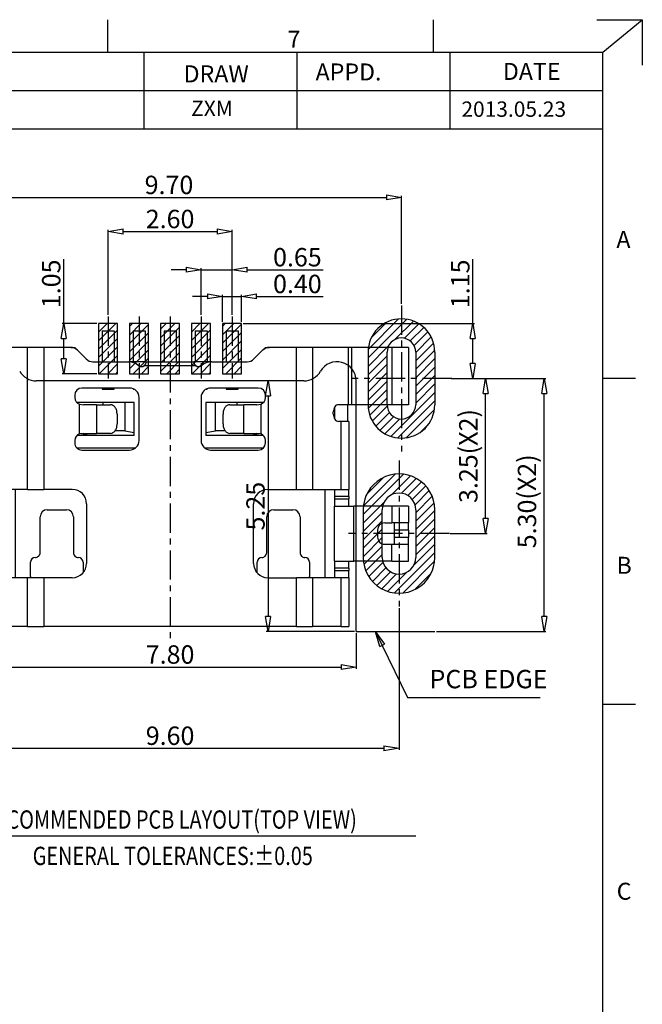
# Model space of a CAD drawing. Extents: x 159 to 602, y -157 to 69.
# Drawn here: x 589 to 602, y -86 to -66 of the extents above; entities that cross this region are included whole.
import ezdxf

# ---------------------------------------------------------------- set-up
doc = ezdxf.new("R2010")
doc.units = 0
doc.header["$LTSCALE"] = 16.335
doc.header["$MEASUREMENT"] = 0
doc.linetypes.add('CENTER', pattern=[0.6, 0.375, -0.075, 0.075, -0.075])
doc.layers.get('0').update_dxf_attribs({"linetype": 'CONTINUOUS'})
doc.layers.get('Defpoints').update_dxf_attribs({"linetype": 'CONTINUOUS'})
for name, color, linetype in [('02___PRT_ALL_AXES', 7, 'CONTINUOUS'), ('dim', 3, 'CONTINUOUS'), ('TEXT', 3, 'CONTINUOUS')]:
    doc.layers.add(name, color=color, linetype=linetype)
doc.styles.add('romans', font='romans.shx', dxfattribs={"width": 0.75, "height": 0.7, "bigfont": 'bigfont.shx'})
doc.styles.get("Standard").update_dxf_attribs({"font": 'romans.shx', "width": 0.8})
doc.dimstyles.new('C', dxfattribs={"dimscale": 0.7, "dimtxt": 0.55, "dimasz": 0.45, "dimexe": 0.05, "dimexo": 0.05, "dimgap": 0.1, "dimtad": 1, "dimzin": 0, "dimdsep": 46, "dimtxsty": 'Standard', "dimblk": 'CLOSEDBLANK', "dimcen": 0.1, "dimclrd": 3, "dimclre": 3, "dimclrt": 3, "dimadec": 0, "dimazin": 0, "dimtfac": 1, "dimtix": 1, "dimtmove": 0, "dimatfit": 3, "dimldrblk": 'CLOSEDBLANK', "dimfxl": 0, "dimtolj": 1, "dimtzin": 0, "dimarcsym": 0})

# ---------------------------------------------------------------- blocks, each defined once
blk = doc.blocks.new('_ClosedBlank')
at = {"color": 0, "linetype": 'ByBlock', "lineweight": -2}
for p, q in [((-1, 0.167), (0, 0)), ((-1, 0.167), (-1, -0.167)), ((0, 0), (-1, -0.167))]:
    blk.add_line(p, q, dxfattribs=at)
blk = doc.blocks.new('*D20')
at = {"color": 3, "lineweight": -2, "ltscale": 5}
for p, q in [((587.347, -71.551), (587.347, -69.286)), ((587.662, -69.321), (596.732, -69.321)), ((597.047, -71.551), (597.047, -69.286))]:
    blk.add_line(p, q, dxfattribs=at)
at = {"layer": 'Defpoints', "color": 0, "ltscale": 5}
for p in [(597.047, -69.321), (587.347, -71.586), (597.047, -71.586)]:
    blk.add_point(p, dxfattribs=at)
at = {"color": 3, "lineweight": -2, "ltscale": 5, "xscale": 0.315, "yscale": 0.315, "zscale": 0.315, "rotation": 180}
blk.add_blockref('_ClosedBlank', (587.347, -69.321), dxfattribs=at)
at = {"color": 3, "lineweight": -2, "ltscale": 5, "xscale": 0.315, "yscale": 0.315, "zscale": 0.315}
blk.add_blockref('_ClosedBlank', (597.047, -69.321), dxfattribs=at)
at = {"color": 3, "ltscale": 5, "insert": (592.174, -69.059), "char_height": 0.385, "attachment_point": 5}
blk.add_mtext('\\A1;9.70', dxfattribs=at)
blk = doc.blocks.new('*D21')
at = {"color": 3, "lineweight": -2, "ltscale": 5}
for p, q in [((587.397, -77.929), (587.397, -80.899)), ((596.997, -77.929), (596.997, -80.899)), ((587.712, -80.864), (596.682, -80.864))]:
    blk.add_line(p, q, dxfattribs=at)
at = {"layer": 'Defpoints', "color": 0, "ltscale": 5}
for p in [(587.397, -77.894), (596.997, -77.894), (596.997, -80.864)]:
    blk.add_point(p, dxfattribs=at)
at = {"color": 3, "lineweight": -2, "ltscale": 5, "xscale": 0.315, "yscale": 0.315, "zscale": 0.315, "rotation": 180}
blk.add_blockref('_ClosedBlank', (587.397, -80.864), dxfattribs=at)
at = {"color": 3, "lineweight": -2, "ltscale": 5, "xscale": 0.315, "yscale": 0.315, "zscale": 0.315}
blk.add_blockref('_ClosedBlank', (596.997, -80.864), dxfattribs=at)
at = {"color": 3, "ltscale": 5, "insert": (592.197, -80.601), "char_height": 0.385, "attachment_point": 5}
blk.add_mtext('\\A1;9.60', dxfattribs=at)
blk = doc.blocks.new('*D25')
at = {"color": 3, "lineweight": -2, "ltscale": 5}
for p, q in [((593.297, -71.93), (593.297, -71.361)), ((593.697, -71.93), (593.697, -71.361)), ((592.982, -71.396), (592.667, -71.396)), ((593.297, -71.396), (593.697, -71.396)), ((594.012, -71.396), (595.406, -71.396))]:
    blk.add_line(p, q, dxfattribs=at)
at = {"layer": 'Defpoints', "color": 0, "ltscale": 5}
for p in [(593.697, -71.396), (593.297, -71.965), (593.697, -71.965)]:
    blk.add_point(p, dxfattribs=at)
at = {"color": 3, "lineweight": -2, "ltscale": 5, "xscale": 0.315, "yscale": 0.315, "zscale": 0.315}
blk.add_blockref('_ClosedBlank', (593.297, -71.396), dxfattribs=at)
at = {"color": 3, "lineweight": -2, "ltscale": 5, "xscale": 0.315, "yscale": 0.315, "zscale": 0.315, "rotation": 180}
blk.add_blockref('_ClosedBlank', (593.697, -71.396), dxfattribs=at)
at = {"color": 3, "ltscale": 5, "insert": (594.866, -71.134), "char_height": 0.385, "attachment_point": 5}
blk.add_mtext('\\A1;0.40', dxfattribs=at)
blk = doc.blocks.new('*D26')
at = {"color": 3, "lineweight": -2, "ltscale": 5}
for p, q in [((590.897, -71.781), (590.897, -70)), ((591.212, -70.035), (593.182, -70.035)), ((593.497, -71.781), (593.497, -70))]:
    blk.add_line(p, q, dxfattribs=at)
at = {"layer": 'Defpoints', "color": 0, "ltscale": 5}
for p in [(593.497, -70.035), (590.897, -71.816), (593.497, -71.816)]:
    blk.add_point(p, dxfattribs=at)
at = {"color": 3, "lineweight": -2, "ltscale": 5, "xscale": 0.315, "yscale": 0.315, "zscale": 0.315, "rotation": 180}
blk.add_blockref('_ClosedBlank', (590.897, -70.035), dxfattribs=at)
at = {"color": 3, "lineweight": -2, "ltscale": 5, "xscale": 0.315, "yscale": 0.315, "zscale": 0.315}
blk.add_blockref('_ClosedBlank', (593.497, -70.035), dxfattribs=at)
at = {"color": 3, "ltscale": 5, "insert": (592.197, -69.773), "char_height": 0.385, "attachment_point": 5}
blk.add_mtext('\\A1;2.60', dxfattribs=at)
blk = doc.blocks.new('*D27')
at = {"color": 3, "lineweight": -2, "ltscale": 5}
for p, q in [((592.532, -70.836), (592.217, -70.836)), ((592.847, -71.781), (592.847, -70.801)), ((592.847, -70.836), (593.497, -70.836)), ((593.497, -71.746), (593.497, -70.801)), ((593.812, -70.836), (595.406, -70.836))]:
    blk.add_line(p, q, dxfattribs=at)
at = {"layer": 'Defpoints', "color": 0, "ltscale": 5}
for p in [(593.497, -70.836), (593.497, -71.781), (592.847, -71.816)]:
    blk.add_point(p, dxfattribs=at)
at = {"color": 3, "lineweight": -2, "ltscale": 5, "xscale": 0.315, "yscale": 0.315, "zscale": 0.315}
blk.add_blockref('_ClosedBlank', (592.847, -70.836), dxfattribs=at)
at = {"color": 3, "lineweight": -2, "ltscale": 5, "xscale": 0.315, "yscale": 0.315, "zscale": 0.315, "rotation": 180}
blk.add_blockref('_ClosedBlank', (593.497, -70.836), dxfattribs=at)
at = {"color": 3, "ltscale": 5, "insert": (594.866, -70.574), "char_height": 0.385, "attachment_point": 5}
blk.add_mtext('\\A1;0.65', dxfattribs=at)
blk = doc.blocks.new('*D28')
at = {"color": 3, "lineweight": -2, "ltscale": 5}
for p, q in [((589.967, -71.965), (589.967, -70.615)), ((590.662, -71.965), (589.932, -71.965)), ((589.967, -72.7), (589.967, -72.28)), ((590.662, -73.015), (589.932, -73.015))]:
    blk.add_line(p, q, dxfattribs=at)
at = {"layer": 'Defpoints', "color": 0, "ltscale": 5}
for p in [(590.697, -71.965), (589.967, -73.015), (590.697, -73.015)]:
    blk.add_point(p, dxfattribs=at)
at = {"color": 3, "lineweight": -2, "ltscale": 5, "xscale": 0.315, "yscale": 0.315, "zscale": 0.315}
for p, rotation in [((589.967, -71.965), 90), ((589.967, -73.015), 270)]:
    blk.add_blockref('_ClosedBlank', p, dxfattribs=dict(at, rotation=rotation))
at = {"color": 3, "ltscale": 5, "insert": (589.705, -71.132), "char_height": 0.385, "attachment_point": 5, "rotation": 90}
blk.add_mtext('\\A1;1.05', dxfattribs=at)
blk = doc.blocks.new('*D31')
at = {"color": 3, "lineweight": -2, "ltscale": 5}
for p, q in [((588.297, -78.45), (588.297, -79.197)), ((596.097, -78.45), (596.097, -79.197)), ((588.612, -79.162), (595.782, -79.162))]:
    blk.add_line(p, q, dxfattribs=at)
at = {"layer": 'Defpoints', "color": 0, "ltscale": 5}
for p in [(588.297, -78.415), (596.097, -78.415), (596.097, -79.162)]:
    blk.add_point(p, dxfattribs=at)
at = {"color": 3, "lineweight": -2, "ltscale": 5, "xscale": 0.315, "yscale": 0.315, "zscale": 0.315, "rotation": 180}
blk.add_blockref('_ClosedBlank', (588.297, -79.162), dxfattribs=at)
at = {"color": 3, "lineweight": -2, "ltscale": 5, "xscale": 0.315, "yscale": 0.315, "zscale": 0.315}
blk.add_blockref('_ClosedBlank', (596.097, -79.162), dxfattribs=at)
at = {"color": 3, "ltscale": 5, "insert": (592.197, -78.899), "char_height": 0.385, "attachment_point": 5}
blk.add_mtext('\\A1;7.80', dxfattribs=at)
blk = doc.blocks.new('*D32')
at = {"color": 3, "lineweight": -2, "ltscale": 5}
for p, q in [((594.591, -73.165), (594.215, -73.165)), ((594.25, -73.48), (594.25, -78.1)), ((596.062, -78.415), (594.215, -78.415))]:
    blk.add_line(p, q, dxfattribs=at)
at = {"layer": 'Defpoints', "color": 0, "ltscale": 5}
for p in [(594.626, -73.165), (594.25, -78.415), (596.097, -78.415)]:
    blk.add_point(p, dxfattribs=at)
at = {"color": 3, "lineweight": -2, "ltscale": 5, "xscale": 0.315, "yscale": 0.315, "zscale": 0.315}
for p, rotation in [((594.25, -73.165), 90), ((594.25, -78.415), 270)]:
    blk.add_blockref('_ClosedBlank', p, dxfattribs=dict(at, rotation=rotation))
at = {"color": 3, "ltscale": 5, "insert": (593.988, -75.79), "char_height": 0.385, "attachment_point": 5, "rotation": 90}
blk.add_mtext('\\A1;5.25', dxfattribs=at)
blk = doc.blocks.new('*D33')
at = {"color": 3, "lineweight": -2, "ltscale": 5}
for p, q in [((598.088, -73.115), (600.078, -73.115)), ((600.043, -78.1), (600.043, -73.43)), ((597.782, -78.415), (600.078, -78.415))]:
    blk.add_line(p, q, dxfattribs=at)
at = {"layer": 'Defpoints', "color": 0, "ltscale": 5}
for p in [(598.053, -73.115), (600.043, -73.115), (597.747, -78.415)]:
    blk.add_point(p, dxfattribs=at)
at = {"color": 3, "lineweight": -2, "ltscale": 5, "xscale": 0.315, "yscale": 0.315, "zscale": 0.315}
for p, rotation in [((600.043, -73.115), 90), ((600.043, -78.415), 270)]:
    blk.add_blockref('_ClosedBlank', p, dxfattribs=dict(at, rotation=rotation))
at = {"color": 3, "ltscale": 5, "insert": (599.68, -75.689), "char_height": 0.385, "attachment_point": 5, "rotation": 90}
blk.add_mtext('\\A1;5.30(X2)', dxfattribs=at)
blk = doc.blocks.new('*D34')
at = {"color": 3, "lineweight": -2, "ltscale": 5}
for p, q in [((598.138, -73.115), (598.848, -73.115)), ((598.813, -76.05), (598.813, -73.43)), ((598.066, -76.365), (598.848, -76.365))]:
    blk.add_line(p, q, dxfattribs=at)
at = {"layer": 'Defpoints', "color": 0, "ltscale": 5}
for p in [(598.103, -73.115), (598.813, -73.115), (598.031, -76.365)]:
    blk.add_point(p, dxfattribs=at)
at = {"color": 3, "lineweight": -2, "ltscale": 5, "xscale": 0.315, "yscale": 0.315, "zscale": 0.315}
for p, rotation in [((598.813, -73.115), 90), ((598.813, -76.365), 270)]:
    blk.add_blockref('_ClosedBlank', p, dxfattribs=dict(at, rotation=rotation))
at = {"color": 3, "ltscale": 5, "insert": (598.45, -74.74), "char_height": 0.385, "attachment_point": 5, "rotation": 90}
blk.add_mtext('\\A1;3.25(X2)', dxfattribs=at)
blk = doc.blocks.new('*D35')
at = {"color": 3, "lineweight": -2, "ltscale": 5}
for p, q in [((598.544, -71.965), (598.544, -70.615)), ((593.732, -71.965), (598.579, -71.965)), ((598.544, -72.8), (598.544, -72.28)), ((598.088, -73.115), (598.579, -73.115))]:
    blk.add_line(p, q, dxfattribs=at)
at = {"layer": 'Defpoints', "color": 0, "ltscale": 5}
for p in [(593.697, -71.965), (598.053, -73.115), (598.544, -73.115)]:
    blk.add_point(p, dxfattribs=at)
at = {"color": 3, "lineweight": -2, "ltscale": 5, "xscale": 0.315, "yscale": 0.315, "zscale": 0.315}
for p, rotation in [((598.544, -71.965), 90), ((598.544, -73.115), 270)]:
    blk.add_blockref('_ClosedBlank', p, dxfattribs=dict(at, rotation=rotation))
at = {"color": 3, "ltscale": 5, "insert": (598.282, -71.132), "char_height": 0.385, "attachment_point": 5, "rotation": 90}
blk.add_mtext('\\A1;1.15', dxfattribs=at)
blk = doc.blocks.new('3e')
at = {"color": 124, "linetype": 'Continuous'}
for p, q in [((614.339, -75.996), (614.177, -75.996)), ((614.177, -77.021), (614.177, -75.996)), ((614.339, -75.996), (614.939, -75.996)), ((614.339, -75.996), (614.339, -77.021)), ((615.277, -75.996), (614.939, -75.996)), ((614.939, -77.021), (614.939, -75.996)), ((615.277, -75.996), (615.277, -77.021)), ((615.277, -75.996), (620.577, -75.996)), ((620.915, -75.996), (620.577, -75.996)), ((620.577, -77.021), (620.577, -75.996)), ((620.915, -75.996), (621.515, -75.996)), ((620.915, -75.996), (620.915, -77.021)), ((621.677, -75.996), (621.515, -75.996)), ((621.515, -77.021), (621.515, -75.996)), ((621.677, -75.996), (621.677, -77.021)), ((614.177, -77.021), (614.339, -77.021)), ((614.177, -77.021), (614.177, -77.171)), ((614.339, -77.021), (614.939, -77.021)), ((614.477, -77.171), (614.477, -77.021)), ((614.677, -77.021), (614.677, -78.871)), ((614.939, -77.021), (615.277, -77.021)), ((615.007, -77.021), (615.002, -77.046)), ((615.002, -77.346), (615.002, -77.046)), ((615.877, -77.021), (615.277, -77.021)), ((616.102, -77.128), (616.102, -77.346)), ((619.752, -77.346), (619.752, -77.128)), ((619.977, -77.021), (620.577, -77.021)), ((620.577, -77.021), (620.915, -77.021)), ((620.852, -77.046), (620.847, -77.021)), ((620.852, -77.046), (620.852, -77.346)), ((620.915, -77.021), (621.515, -77.021)), ((621.177, -78.871), (621.177, -77.021)), ((621.377, -77.021), (621.377, -77.171)), ((621.515, -77.021), (621.677, -77.021)), ((621.677, -77.171), (621.677, -77.021)), ((614.177, -77.221), (614.177, -77.171)), ((614.477, -77.171), (614.177, -77.171)), ((614.177, -77.221), (614.177, -77.371)), ((614.177, -77.221), (614.477, -77.221)), ((614.477, -77.221), (614.477, -77.171)), ((614.477, -77.371), (614.477, -77.221)), ((616.177, -77.321), (616.177, -78.571)), ((619.677, -78.571), (619.677, -77.321)), ((621.377, -77.221), (621.377, -77.171)), ((621.677, -77.171), (621.377, -77.171)), ((621.377, -77.221), (621.377, -77.371)), ((621.377, -77.221), (621.677, -77.221)), ((621.677, -77.221), (621.677, -77.171)), ((621.677, -77.371), (621.677, -77.221)), ((613.277, -77.371), (612.927, -77.371)), ((612.927, -77.371), (612.927, -77.721)), ((613.277, -77.371), (614.077, -77.371)), ((613.277, -77.371), (613.277, -77.721)), ((614.477, -77.371), (614.077, -77.371)), ((614.077, -77.371), (614.077, -78.521)), ((614.477, -77.371), (614.477, -78.521)), ((615.202, -78.296), (615.202, -77.546)), ((615.902, -77.546), (615.902, -78.296)), ((619.952, -78.296), (619.952, -77.546)), ((620.652, -77.546), (620.652, -78.296)), ((621.377, -77.371), (621.777, -77.371)), ((621.377, -78.521), (621.377, -77.371)), ((622.577, -77.371), (621.777, -77.371)), ((621.777, -78.521), (621.777, -77.371)), ((622.927, -77.371), (622.577, -77.371)), ((622.577, -77.371), (622.577, -77.721)), ((622.927, -77.371), (622.927, -77.721)), ((612.927, -77.721), (612.927, -77.871)), ((613.277, -77.721), (612.927, -77.721)), ((613.227, -77.871), (613.227, -77.721)), ((613.427, -77.721), (613.277, -77.721)), ((622.427, -77.721), (622.577, -77.721)), ((622.927, -77.721), (622.577, -77.721)), ((622.627, -77.721), (622.627, -77.871)), ((622.927, -77.871), (622.927, -77.721)), ((613.227, -77.871), (612.927, -77.871)), ((612.927, -78.021), (612.927, -77.871)), ((613.227, -78.021), (613.227, -77.871)), ((613.577, -78.021), (613.577, -77.871)), ((622.277, -77.871), (622.277, -78.021)), ((622.927, -77.871), (622.627, -77.871)), ((622.627, -78.021), (622.627, -77.871)), ((622.927, -78.021), (622.927, -77.871)), ((612.927, -78.021), (612.927, -78.171)), ((612.927, -78.021), (613.227, -78.021)), ((612.927, -78.171), (613.277, -78.171)), ((612.927, -78.521), (612.927, -78.171)), ((613.227, -78.171), (613.227, -78.021)), ((613.427, -78.171), (613.277, -78.171)), ((613.277, -78.521), (613.277, -78.171)), ((622.427, -78.171), (622.577, -78.171)), ((622.577, -78.171), (622.927, -78.171)), ((622.577, -78.521), (622.577, -78.171)), ((622.627, -78.021), (622.627, -78.171)), ((622.627, -78.021), (622.927, -78.021)), ((622.927, -78.171), (622.927, -78.021)), ((622.927, -78.521), (622.927, -78.171)), ((612.927, -78.521), (613.277, -78.521)), ((613.277, -78.521), (614.077, -78.521)), ((614.477, -78.521), (614.077, -78.521)), ((614.177, -78.521), (614.177, -78.671)), ((614.477, -78.671), (614.477, -78.521)), ((615.752, -78.446), (615.352, -78.446)), ((620.502, -78.446), (620.102, -78.446)), ((621.377, -78.521), (621.777, -78.521)), ((621.377, -78.521), (621.377, -78.671)), ((621.677, -78.671), (621.677, -78.521)), ((622.577, -78.521), (621.777, -78.521)), ((622.577, -78.521), (622.927, -78.521)), ((614.477, -78.671), (614.177, -78.671)), ((614.177, -78.721), (614.177, -78.671)), ((614.177, -78.721), (614.477, -78.721)), ((614.177, -78.721), (614.177, -78.871)), ((614.477, -78.721), (614.477, -78.671)), ((614.477, -78.871), (614.477, -78.721)), ((621.677, -78.671), (621.377, -78.671)), ((621.377, -78.721), (621.377, -78.671)), ((621.377, -78.721), (621.677, -78.721)), ((621.377, -78.721), (621.377, -78.871)), ((621.677, -78.721), (621.677, -78.671)), ((621.677, -78.871), (621.677, -78.721)), ((614.339, -78.871), (614.177, -78.871)), ((614.177, -80.296), (614.177, -78.871)), ((614.939, -78.871), (614.339, -78.871)), ((614.339, -78.871), (614.339, -80.296)), ((615.277, -78.871), (614.939, -78.871)), ((614.939, -81.846), (614.939, -78.871)), ((615.877, -78.871), (615.277, -78.871)), ((615.277, -78.871), (615.277, -81.846)), ((619.977, -78.871), (620.577, -78.871)), ((620.915, -78.871), (620.577, -78.871)), ((620.577, -81.846), (620.577, -78.871)), ((620.915, -78.871), (621.515, -78.871)), ((620.915, -78.871), (620.915, -81.846)), ((621.677, -78.871), (621.515, -78.871)), ((621.515, -80.296), (621.515, -78.871)), ((621.677, -78.871), (621.677, -80.296)), ((615.927, -79.846), (615.927, -79.896)), ((617.206, -79.746), (615.967, -79.746)), ((617.077, -79.696), (616.077, -79.696)), ((619.887, -79.746), (618.648, -79.746)), ((619.777, -79.696), (618.777, -79.696)), ((619.927, -79.896), (619.927, -79.846)), ((615.969, -79.999), (617.177, -79.999)), ((616.227, -80.046), (615.973, -80.004)), ((616.027, -80.655), (616.027, -80.038)), ((616.027, -80.038), (616.111, -80.046)), ((616.381, -80.046), (616.111, -80.046)), ((616.381, -80.046), (616.676, -80.046)), ((616.381, -80.046), (616.381, -80.646)), ((617.177, -80.696), (617.177, -79.999)), ((617.277, -80.796), (617.277, -79.896)), ((618.577, -79.896), (618.577, -80.796)), ((618.677, -79.999), (619.885, -79.999)), ((618.677, -79.999), (618.677, -80.696)), ((619.178, -80.046), (619.473, -80.046)), ((619.743, -80.046), (619.473, -80.046)), ((619.473, -80.646), (619.473, -80.046)), ((619.881, -80.004), (619.627, -80.046)), ((619.743, -80.046), (619.827, -80.038)), ((619.827, -80.038), (619.827, -80.655)), ((616.767, -80.096), (616.977, -80.096)), ((616.817, -80.246), (616.817, -80.446)), ((617.177, -80.063), (616.977, -80.096)), ((616.977, -80.096), (616.977, -80.696)), ((618.877, -80.096), (618.677, -80.063)), ((618.877, -80.696), (618.877, -80.096)), ((618.877, -80.096), (619.087, -80.096)), ((619.037, -80.446), (619.037, -80.246)), ((614.177, -80.296), (614.339, -80.296)), ((614.202, -80.296), (614.202, -80.646)), ((614.339, -80.296), (614.395, -80.296)), ((614.477, -80.594), (614.477, -80.348)), ((614.506, -80.446), (614.506, -80.496)), ((621.348, -80.496), (621.348, -80.446)), ((621.377, -80.348), (621.377, -80.594)), ((621.515, -80.296), (621.459, -80.296)), ((621.515, -80.296), (621.677, -80.296)), ((621.652, -80.646), (621.652, -80.296)), ((612.927, -80.646), (613.277, -80.646)), ((612.927, -81.846), (612.927, -80.646)), ((613.277, -80.646), (614.116, -80.646)), ((613.277, -81.846), (613.277, -80.646)), ((614.116, -80.646), (614.184, -80.646)), ((614.116, -80.646), (614.116, -81.846)), ((614.184, -80.646), (614.395, -80.646)), ((614.184, -80.646), (614.184, -81.846)), ((616.111, -80.646), (616.027, -80.655)), ((616.111, -80.646), (616.381, -80.646)), ((616.676, -80.646), (616.381, -80.646)), ((616.527, -80.696), (616.527, -80.646)), ((619.473, -80.646), (619.178, -80.646)), ((619.327, -80.646), (619.327, -80.696)), ((619.473, -80.646), (619.743, -80.646)), ((619.827, -80.655), (619.743, -80.646)), ((621.67, -80.646), (621.459, -80.646)), ((621.738, -80.646), (621.67, -80.646)), ((621.67, -81.846), (621.67, -80.646)), ((622.577, -80.646), (621.738, -80.646)), ((621.738, -81.846), (621.738, -80.646)), ((622.927, -80.646), (622.577, -80.646)), ((622.577, -80.646), (622.577, -81.846)), ((622.927, -80.646), (622.927, -81.846)), ((615.927, -80.796), (615.927, -80.846)), ((615.967, -80.696), (617.177, -80.696)), ((618.677, -80.696), (619.887, -80.696)), ((619.927, -80.846), (619.927, -80.796)), ((616.077, -80.996), (617.077, -80.996)), ((616.502, -80.971), (616.502, -80.996)), ((616.752, -80.971), (616.502, -80.971)), ((616.752, -80.996), (616.752, -80.971)), ((617.152, -80.971), (617.152, -80.981)), ((617.168, -80.971), (617.152, -80.971)), ((618.702, -80.971), (618.686, -80.971)), ((618.702, -80.981), (618.702, -80.971)), ((618.777, -80.996), (619.777, -80.996)), ((619.102, -80.971), (619.102, -80.996)), ((619.352, -80.971), (619.102, -80.971)), ((619.352, -80.996), (619.352, -80.971)), ((617.387, -81.466), (617.405, -81.484)), ((618.467, -81.466), (617.387, -81.466)), ((617.405, -81.484), (617.427, -81.546)), ((618.427, -81.546), (618.449, -81.484)), ((618.449, -81.484), (618.467, -81.466)), ((616.168, -81.605), (615.986, -81.788)), ((617.062, -81.546), (616.31, -81.546)), ((616.502, -82.196), (616.502, -81.546)), ((616.752, -82.196), (616.752, -81.546)), ((617.062, -81.546), (617.427, -81.546)), ((617.152, -82.196), (617.152, -81.546)), ((617.402, -82.196), (617.402, -81.546)), ((618.427, -81.546), (617.427, -81.546)), ((617.802, -82.196), (617.802, -81.546)), ((618.052, -82.196), (618.052, -81.546)), ((618.427, -81.546), (618.792, -81.546)), ((618.452, -82.196), (618.452, -81.546)), ((618.452, -82.196), (618.452, -81.546)), ((618.702, -82.196), (618.702, -81.546)), ((618.702, -82.196), (618.702, -81.546)), ((619.544, -81.546), (618.792, -81.546)), ((619.102, -82.196), (619.102, -81.546)), ((619.352, -82.196), (619.352, -81.546)), ((619.868, -81.788), (619.686, -81.605)), ((612.927, -81.846), (613.277, -81.846)), ((613.277, -81.846), (614.116, -81.846)), ((614.116, -81.846), (614.184, -81.846)), ((614.184, -81.846), (614.939, -81.846)), ((614.939, -81.846), (615.277, -81.846)), ((615.277, -81.846), (615.844, -81.846)), ((615.927, -81.846), (615.844, -81.846)), ((615.986, -81.788), (615.927, -81.846)), ((619.927, -81.846), (619.868, -81.788)), ((620.01, -81.846), (619.927, -81.846)), ((620.01, -81.846), (620.577, -81.846)), ((620.577, -81.846), (620.915, -81.846)), ((620.915, -81.846), (621.67, -81.846)), ((621.738, -81.846), (621.67, -81.846)), ((622.577, -81.846), (621.738, -81.846)), ((622.927, -81.846), (622.577, -81.846)), ((616.752, -82.196), (616.502, -82.196)), ((617.402, -82.196), (617.152, -82.196)), ((618.052, -82.196), (617.802, -82.196)), ((618.702, -82.196), (618.452, -82.196)), ((618.702, -82.196), (618.452, -82.196)), ((619.352, -82.196), (619.102, -82.196))]:
    blk.add_line(p, q, dxfattribs=at)
for centre, radius, start, end in [((615.877, -77.321), 0.3, 0, 90), ((619.977, -77.321), 0.3, 90, 180), ((615.102, -77.346), 0.1, 180, 270), ((616.002, -77.346), 0.1, 270, 360), ((619.852, -77.346), 0.1, 180, 270), ((620.752, -77.346), 0.1, 270, 360), ((615.102, -77.546), 0.1, 359.9998, 90), ((616.002, -77.546), 0.1, 90, 180.0002), ((619.852, -77.546), 0.1, 359.9998, 90), ((620.752, -77.546), 0.1, 90, 180.0002), ((613.427, -77.871), 0.15, 360, 90), ((622.427, -77.871), 0.15, 90, 180), ((613.427, -78.021), 0.15, 270, 360), ((622.427, -78.021), 0.15, 180, 270), ((615.352, -78.296), 0.15, 180, 270), ((615.752, -78.296), 0.15, 270, 360), ((620.102, -78.296), 0.15, 180, 270), ((620.502, -78.296), 0.15, 270, 360), ((615.877, -78.571), 0.3, 270, 0), ((619.977, -78.571), 0.3, 180, 270), ((616.077, -79.846), 0.15, 90, 180), ((617.077, -79.896), 0.2, 0, 90), ((618.777, -79.896), 0.2, 90, 180), ((619.777, -79.846), 0.15, 360, 90), ((616.077, -79.896), 0.15, 180, 250.5288), ((619.777, -79.896), 0.15, 289.4712, 0), ((616.077, -80.796), 0.15, 109.4712, 180), ((619.777, -80.796), 0.15, 360, 70.5288), ((616.077, -80.846), 0.15, 180, 270), ((617.077, -80.796), 0.2, 270, 360), ((618.777, -80.796), 0.2, 180, 270), ((619.777, -80.846), 0.15, 270, 360), ((617.062, -81.246), 0.3, 270, 311.4096), ((617.327, -81.546), 0.1, 53.1302, 131.4097), ((618.527, -81.546), 0.1, 48.5903, 126.8698), ((618.792, -81.246), 0.3, 228.5904, 270), ((616.31, -81.746), 0.2, 90, 134.9999), ((619.544, -81.746), 0.2, 45.0001, 90), ((615.844, -81.646), 0.2, 270, 315), ((620.01, -81.646), 0.2, 225, 270)]:
    blk.add_arc(centre, radius, start, end, dxfattribs=at)
for points in [[(616.817, -80.246), (616.807, -80.17), (616.776, -80.105), (616.73, -80.061), (616.676, -80.046)], [(619.178, -80.046), (619.124, -80.061), (619.078, -80.105), (619.047, -80.17), (619.037, -80.246)], [(614.506, -80.446), (614.497, -80.389), (614.473, -80.34), (614.437, -80.308), (614.395, -80.296)], [(616.676, -80.646), (616.73, -80.631), (616.776, -80.588), (616.807, -80.523), (616.817, -80.446)], [(619.037, -80.446), (619.047, -80.523), (619.078, -80.588), (619.124, -80.631), (619.178, -80.646)], [(621.459, -80.296), (621.417, -80.308), (621.381, -80.34), (621.357, -80.389), (621.348, -80.446)], [(614.395, -80.646), (614.437, -80.635), (614.473, -80.602), (614.497, -80.554), (614.506, -80.496)], [(621.348, -80.496), (621.357, -80.554), (621.381, -80.602), (621.417, -80.635), (621.459, -80.646)]]:
    blk.add_spline(points, degree=3, dxfattribs=at)

msp = doc.modelspace()

# ---------------------------------------------------------------- hatches: boundary and pattern name
at = {"ltscale": 5}
h = msp.add_hatch(dxfattribs=at)
h.set_pattern_fill('ANSI31', color=3, style=0)
h.set_pattern_definition([(45, (0, 0.95204), (-0.088388348, 0.088388348), [])])
h.paths.add_polyline_path([(587.347, -74.365), (587.347, -73.965, -0.414214), (587.047, -73.665), (587.047, -73.115), (586.647, -73.115), (586.647, -73.665, 0.414214)])
h.paths.add_polyline_path([(587.347, -73.965), (587.347, -74.365, 0.414214), (588.047, -73.665), (588.047, -73.115), (587.647, -73.115), (587.647, -73.665, -0.414214)])
h.paths.add_polyline_path([(588.047, -72.565, 0.414214), (587.347, -71.865), (587.347, -72.265, -0.414214), (587.647, -72.565), (587.647, -73.115), (588.047, -73.115)])
h.paths.add_polyline_path([(587.047, -72.565, -0.414214), (587.347, -72.265), (587.347, -71.865, 0.414214), (586.647, -72.565), (586.647, -73.115), (587.047, -73.115)])
h.paths.add_polyline_path([(591.097, -71.965), (590.897, -71.965), (590.897, -73.015), (591.097, -73.015)])
h.paths.add_polyline_path([(590.697, -73.015), (590.897, -73.015), (590.897, -71.965), (590.697, -71.965)])
h.paths.add_polyline_path([(591.547, -71.965), (591.347, -71.965), (591.347, -73.015), (591.547, -73.015)])
h.paths.add_polyline_path([(591.747, -71.965), (591.547, -71.965), (591.547, -73.015), (591.747, -73.015)])
h.paths.add_polyline_path([(592.197, -71.965), (591.997, -71.965), (591.997, -73.015), (592.197, -73.015)])
h.paths.add_polyline_path([(592.397, -71.965), (592.197, -71.965), (592.197, -73.015), (592.397, -73.015)])
h.paths.add_polyline_path([(592.647, -73.015), (592.847, -73.015), (592.847, -71.965), (592.647, -71.965)])
h.paths.add_polyline_path([(593.047, -71.965), (592.847, -71.965), (592.847, -73.015), (593.047, -73.015)])
h.paths.add_polyline_path([(593.297, -73.015), (593.497, -73.015), (593.497, -71.965), (593.297, -71.965)])
h.paths.add_polyline_path([(593.497, -73.015), (593.697, -73.015), (593.697, -71.965), (593.497, -71.965)])
h.paths.add_polyline_path([(596.747, -72.565, -0.414214), (597.047, -72.265), (597.047, -71.865, 0.414214), (596.347, -72.565), (596.347, -73.115), (596.747, -73.115)])
h.paths.add_polyline_path([(596.747, -73.115), (596.347, -73.115), (596.347, -73.665, 0.414214), (597.047, -74.365), (597.047, -73.965, -0.414214), (596.747, -73.665)])
h.paths.add_polyline_path([(597.347, -73.665, -0.414214), (597.047, -73.965), (597.047, -74.365, 0.414214), (597.747, -73.665), (597.747, -73.115), (597.347, -73.115)])
h.paths.add_polyline_path([(597.347, -73.115), (597.747, -73.115), (597.747, -72.565, 0.414214), (597.047, -71.865), (597.047, -72.265, -0.414214), (597.347, -72.565)])
h.paths.add_polyline_path([(596.997, -75.515), (596.997, -75.115, 0.414214), (596.247, -75.865), (596.247, -76.365), (596.647, -76.365), (596.647, -75.865, -0.414214)])
h.paths.add_polyline_path([(597.347, -75.865), (597.347, -76.365), (597.747, -76.365), (597.747, -75.865, 0.000008), (597.747, -75.865, 0.414204), (596.997, -75.115), (596.997, -75.515, -0.414214)])
h.paths.add_polyline_path([(596.997, -77.215), (596.997, -77.615, 0.414214), (597.747, -76.865), (597.747, -76.365), (597.347, -76.365), (597.347, -76.865, -0.414214)])
h.paths.add_polyline_path([(596.647, -76.865), (596.647, -76.365), (596.247, -76.365), (596.247, -76.865, -0.000007), (596.247, -76.865, 0.414222), (596.997, -77.615), (596.997, -77.215, -0.414214)])

# ---------------------------------------------------------------- linework, layer by layer
at = {"color": 7, "linetype": 'Continuous'}
for p, q in [((590.697, -71.965), (590.697, -73.015)), ((591.097, -71.965), (590.697, -71.965)), ((591.097, -73.015), (591.097, -71.965)), ((591.347, -71.965), (591.347, -73.015)), ((591.747, -71.965), (591.347, -71.965)), ((591.747, -73.015), (591.747, -71.965)), ((592.397, -71.965), (591.997, -71.965)), ((591.997, -71.965), (591.997, -73.015)), ((592.397, -73.015), (592.397, -71.965)), ((593.047, -71.965), (592.647, -71.965)), ((592.647, -71.965), (592.647, -73.015)), ((593.047, -73.015), (593.047, -71.965)), ((593.697, -71.965), (593.297, -71.965)), ((593.297, -71.965), (593.297, -73.015)), ((593.697, -73.015), (593.697, -71.965)), ((596.347, -72.565), (596.347, -73.665)), ((596.747, -73.665), (596.747, -72.565)), ((597.347, -72.565), (597.347, -73.665)), ((597.747, -72.565), (597.747, -73.665)), ((590.697, -73.015), (591.097, -73.015)), ((591.347, -73.015), (591.747, -73.015)), ((591.997, -73.015), (592.397, -73.015)), ((592.647, -73.015), (593.047, -73.015)), ((593.297, -73.015), (593.697, -73.015)), ((595.004, -73.165), (589.39, -73.165)), ((596.247, -75.865), (596.247, -76.865)), ((596.647, -76.865), (596.647, -75.865)), ((597.347, -75.865), (597.347, -76.865)), ((597.747, -76.865), (597.747, -75.865)), ((596.097, -78.415), (597.747, -78.415))]:
    msp.add_line(p, q, dxfattribs=at)
for centre, radius, start, end in [((597.047, -72.565), 0.7, 0, 180), ((597.047, -72.565), 0.3, 0, 180), ((595.697, -73.165), 0.4, 0, 150), ((589.39, -72.765), 0.4, 210, 270), ((595.004, -72.765), 0.4, 270, 330), ((597.047, -73.665), 0.7, 180, 0), ((597.047, -73.665), 0.3, 180, 0), ((596.997, -75.865), 0.75, 0, 180.0016), ((596.997, -75.865), 0.35, 0, 180), ((596.997, -76.865), 0.75, 179.9984, 0), ((596.997, -76.865), 0.35, 180, 0)]:
    msp.add_arc(centre, radius, start, end, dxfattribs=at)
at = {"layer": '02___PRT_ALL_AXES', "color": 7, "linetype": 'Continuous'}
msp.add_line((596.097, -78.415), (596.097, -73.165), dxfattribs=at)
at = {"layer": 'dim', "color": 1, "linetype": 'CENTER', "ltscale": 0.1}
for p, q in [((597.047, -71.586), (597.047, -74.644)), ((590.897, -71.816), (590.897, -73.117)), ((591.547, -71.816), (591.547, -73.117)), ((592.197, -71.816), (592.197, -78.599)), ((592.847, -71.816), (592.847, -73.117)), ((593.497, -71.816), (593.497, -73.117)), ((598.103, -73.115), (595.991, -73.115)), ((596.997, -74.836), (596.997, -77.894)), ((598.053, -76.365), (595.941, -76.365))]:
    msp.add_line(p, q, dxfattribs=at)
at = {"layer": 'TEXT', "color": 7}
for p, q in [((590.89, -66.28), (590.89, -65.597)), ((597.72, -66.28), (597.72, -65.597)), ((601.271, -66.28), (602.098, -65.597)), ((549.912, -66.28), (601.271, -66.28)), ((591.648, -66.28), (591.648, -67.883)), ((594.856, -66.28), (594.856, -67.883)), ((598.064, -66.28), (598.064, -67.883)), ((601.271, -102.343), (601.271, -66.28)), ((576.765, -67.082), (601.271, -67.082)), ((598.064, -67.082), (598.064, -67.883)), ((576.765, -67.883), (601.271, -67.883)), ((601.269, -73.11), (601.952, -73.11)), ((601.271, -79.94), (601.954, -79.94))]:
    msp.add_line(p, q, dxfattribs=at)
at = {"layer": 'TEXT'}
msp.add_line((588.217, -82.702), (597.348, -82.702), dxfattribs=at)
at = {"layer": 'TEXT', "color": 7}
msp.add_lwpolyline([(601.144, -65.597), (602.095, -65.597), (602.095, -66.548)], dxfattribs=at)

# ---------------------------------------------------------------- block references
at = {"color": 3, "rotation": 180}
msp.add_blockref('3e', (1210.124, -154.311), dxfattribs=at)

# ---------------------------------------------------------------- texts
at = {"color": 3, "insert": (597.637, -79.727), "char_height": 0.385, "attachment_point": 7}
msp.add_mtext('PCB EDGE', dxfattribs=at)
at = {"layer": 'TEXT', "color": 7, "style": 'romans'}
for s, p in [('7', (594.662, -66.184)), ('A', (601.555, -70.378)), ('B', (601.558, -77.208)), ('C', (601.561, -84.038))]:
    msp.add_text(s, height=0.356, dxfattribs=at).set_placement(p)
at = {"layer": 'TEXT', "style": 'romans'}
for s, height, p in [('DRAW', 0.3564, (592.481, -66.91)), ('   APPD.', 0.3564, (594.921, -66.87)), ('DATE', 0.3564, (599.175, -66.859)), ('ZXM', 0.3221, (592.638, -67.617)), ('2013.05.23', 0.3221, (598.305, -67.632))]:
    msp.add_text(s, height=height, dxfattribs=at).set_placement(p)
at = {"layer": 'TEXT', "width": 0.8}
for s, p in [('%%uRECOMMENDED PCB LAYOUT(TOP VIEW)%%U', (588.257, -82.548)), ('GENERAL TOLERANCES:%%P0.05', (589.316, -83.31))]:
    msp.add_text(s, height=0.38218, dxfattribs=at).set_placement(p)

# ---------------------------------------------------------------- dimensions: what is measured, and where the dimension line sits
at = {"color": 3, "ltscale": 5}
for base, p1, p2, picture, middle in [((597.047, -69.321), (587.347, -71.586), (597.047, -71.586), '*D20', (592.174, -69.321)), ((593.497, -70.035), (590.897, -71.816), (593.497, -71.816), '*D26', (592.197, -70.035)), ((593.497, -70.836), (592.847, -71.816), (593.497, -71.781), '*D27', (594.866, -70.836)), ((593.697, -71.396), (593.297, -71.965), (593.697, -71.965), '*D25', (594.866, -71.396)), ((596.997, -80.864), (587.397, -77.894), (596.997, -77.894), '*D21', (592.197, -80.864)), ((596.097, -79.162), (588.297, -78.415), (596.097, -78.415), '*D31', (592.197, -79.162))]:
    dim = msp.add_linear_dim(base=base, p1=p1, p2=p2, dimstyle='C', dxfattribs=at)
    dim.commit()
    dim.dimension.update_dxf_attribs({"geometry": picture, "text_midpoint": middle, "dimtype": 160})
for base, p1, p2, picture, middle in [((589.967, -73.015), (590.697, -71.965), (590.697, -73.015), '*D28', (589.967, -71.132)), ((598.544, -73.115), (593.697, -71.965), (598.053, -73.115), '*D35', (598.544, -71.132))]:
    dim = msp.add_linear_dim(base=base, p1=p1, p2=p2, angle=90, dimstyle='C', dxfattribs=at)
    dim.commit()
    dim.dimension.update_dxf_attribs({"geometry": picture, "text_midpoint": middle, "dimtype": 160})
dim = msp.add_linear_dim(base=(594.25, -78.415), p1=(594.626, -73.165), p2=(596.097, -78.415), angle=90, dimstyle='C', dxfattribs=at)
dim.commit()
dim.dimension.update_dxf_attribs({"geometry": '*D32', "text_midpoint": (593.988, -75.79)})
dim = msp.add_linear_dim(base=(600.043, -73.115), p1=(597.747, -78.415), p2=(598.053, -73.115), angle=90, text='<>(X2)', dimstyle='C', dxfattribs=at)
dim.commit()
dim.dimension.update_dxf_attribs({"geometry": '*D33', "text_midpoint": (600.043, -75.689), "dimtype": 160})
dim = msp.add_linear_dim(base=(598.813, -73.115), p1=(598.031, -76.365), p2=(598.103, -73.115), angle=90, text='<>(X2)', dimstyle='C', dxfattribs=at)
dim.commit()
dim.dimension.update_dxf_attribs({"geometry": '*D34', "text_midpoint": (598.45, -74.74)})

# ---------------------------------------------------------------- leaders
at = {"annotation_type": 0, "has_hookline": 1, "hookline_direction": 0, "text_width": 2.317}
msp.add_leader([(596.507, -78.423), (597.178, -79.797), (597.567, -79.797)], dimstyle='C', dxfattribs=at)

doc.saveas('drawing.dxf')
